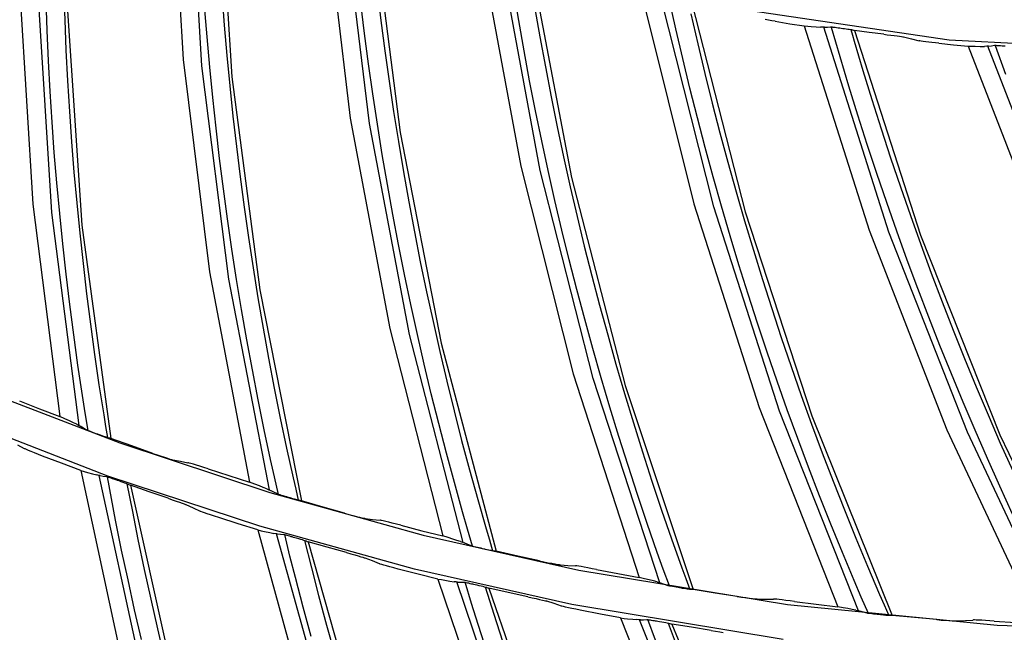
# Model space of a CAD drawing. Units: millimetres. Extents: x 198 to 588, y 165 to 519.
# Drawn here: x 425 to 436, y 365 to 372 of the extents above; entities that cross this region are included whole.
import ezdxf

# ---------------------------------------------------------------- set-up
doc = ezdxf.new("R2010")
doc.units = ezdxf.units.MM
doc.layers.add('TFR-TRI', color=7, linetype='CONTINUOUS', true_color=0xffffff)

msp = doc.modelspace()

# ---------------------------------------------------------------- linework, layer by layer
at = {"layer": 'TFR-TRI', "color": 0, "linetype": 'Continuous'}
for p, q in [((426.945, 373.969), (427.088, 371.531)), ((427.302, 371.456), (427.157, 373.9)), ((427.487, 373.779), (427.643, 371.332)), ((428.699, 373.287), (428.992, 370.863)), ((429.211, 370.801), (428.914, 373.231)), ((429.251, 373.131), (429.559, 370.698)), ((430.491, 372.716), (430.935, 370.314)), ((431.157, 370.266), (430.71, 372.673)), ((431.052, 372.595), (431.511, 370.185)), ((425.228, 372.316), (425.377, 369.882)), ((425.727, 372.331), (425.739, 371.983)), ((427.529, 372.271), (427.555, 371.923)), ((429.301, 372.32), (429.342, 371.974)), ((430.911, 371.973), (430.853, 372.316)), ((432.316, 372.257), (432.908, 369.887)), ((425.591, 369.785), (425.438, 372.228)), ((425.538, 371.861), (425.526, 372.209)), ((427.361, 371.789), (427.333, 372.136)), ((429.154, 371.827), (429.111, 372.173)), ((431.092, 372.131), (431.152, 371.788)), ((433.133, 369.853), (432.536, 372.228)), ((432.702, 371.88), (432.626, 372.22)), ((432.883, 372.171), (433.491, 369.794)), ((435.815, 371.749), (432.884, 372.185)), ((425.77, 372.083), (425.935, 369.641)), ((432.874, 372.05), (432.952, 371.71)), ((425.739, 371.983), (425.753, 371.635)), ((427.555, 371.923), (427.585, 371.576)), ((429.342, 371.974), (429.387, 371.629)), ((430.972, 371.63), (430.911, 371.973)), ((433.756, 371.978), (433.719, 371.985)), ((433.795, 371.971), (433.756, 371.978)), ((433.834, 371.965), (433.795, 371.971)), ((433.834, 371.965), (434, 371.938)), ((434, 371.938), (434.165, 371.912)), ((434.165, 371.912), (434.903, 369.584)), ((434.165, 371.912), (434.206, 371.908)), ((434.206, 371.908), (434.244, 371.905)), ((434.244, 371.905), (434.302, 371.901)), ((434.43, 371.9), (434.464, 371.902)), ((434.464, 371.902), (434.468, 371.902)), ((434.468, 371.902), (434.473, 371.902)), ((434.473, 371.902), (434.481, 371.901)), ((434.476, 371.898), (434.475, 371.902)), ((425.554, 371.513), (425.538, 371.861)), ((429.2, 371.482), (429.154, 371.827)), ((432.781, 371.541), (432.702, 371.88)), ((434.302, 371.901), (434.351, 371.898)), ((434.377, 371.897), (434.351, 371.898)), ((434.396, 371.897), (434.377, 371.897)), ((435.13, 369.564), (434.387, 371.897)), ((434.396, 371.897), (434.43, 371.9)), ((434.477, 371.895), (434.476, 371.898)), ((434.574, 371.561), (434.477, 371.895)), ((434.481, 371.901), (434.491, 371.9)), ((434.491, 371.9), (434.504, 371.898)), ((434.504, 371.898), (434.517, 371.897)), ((434.517, 371.897), (434.533, 371.895)), ((434.533, 371.895), (434.55, 371.892)), ((434.55, 371.892), (434.56, 371.891)), ((434.56, 371.891), (434.57, 371.89)), ((434.57, 371.89), (434.587, 371.887)), ((434.587, 371.887), (434.605, 371.885)), ((434.605, 371.885), (434.625, 371.882)), ((434.625, 371.882), (434.644, 371.879)), ((434.644, 371.879), (434.662, 371.876)), ((434.662, 371.876), (434.678, 371.874)), ((434.678, 371.874), (434.692, 371.872)), ((434.692, 371.872), (434.703, 371.87)), ((434.697, 371.871), (434.716, 371.806)), ((434.703, 371.87), (434.71, 371.868)), ((434.71, 371.868), (434.714, 371.868)), ((434.714, 371.868), (434.725, 371.864)), ((434.716, 371.806), (434.735, 371.74)), ((434.725, 371.864), (434.737, 371.861)), ((434.737, 371.861), (435.491, 369.528)), ((434.904, 371.839), (434.737, 371.861)), ((435.071, 371.818), (434.904, 371.839)), ((435.071, 371.818), (435.111, 371.813)), ((435.111, 371.813), (435.151, 371.808)), ((435.151, 371.808), (435.188, 371.803)), ((435.188, 371.803), (435.222, 371.799)), ((435.222, 371.799), (435.25, 371.795)), ((435.25, 371.795), (435.273, 371.791)), ((435.273, 371.791), (435.287, 371.789)), ((427.391, 371.442), (427.361, 371.789)), ((431.152, 371.788), (431.215, 371.445)), ((432.952, 371.71), (433.033, 371.372)), ((434.735, 371.74), (434.834, 371.406)), ((435.287, 371.789), (435.296, 371.787)), ((435.296, 371.787), (435.385, 371.765)), ((435.385, 371.765), (435.474, 371.743)), ((435.483, 371.741), (435.474, 371.743)), ((435.498, 371.739), (435.483, 371.741)), ((435.521, 371.736), (435.498, 371.739)), ((435.55, 371.732), (435.521, 371.736)), ((435.583, 371.728), (435.55, 371.732)), ((435.62, 371.723), (435.583, 371.728)), ((435.659, 371.719), (435.62, 371.723)), ((435.699, 371.715), (435.659, 371.719)), ((435.699, 371.715), (435.866, 371.698)), ((438.762, 371.604), (435.815, 371.749)), ((435.866, 371.698), (436.032, 371.683)), ((436.032, 371.683), (436.914, 369.405)), ((436.032, 371.683), (436.073, 371.682)), ((436.073, 371.682), (436.111, 371.681)), ((436.111, 371.681), (436.17, 371.68)), ((436.17, 371.68), (436.219, 371.68)), ((436.245, 371.681), (436.219, 371.68)), ((436.263, 371.683), (436.245, 371.681)), ((437.141, 369.4), (436.255, 371.682)), ((436.263, 371.683), (436.298, 371.687)), ((436.298, 371.687), (436.332, 371.692)), ((436.332, 371.692), (436.335, 371.692)), ((436.335, 371.692), (436.341, 371.692)), ((436.341, 371.692), (436.349, 371.692)), ((436.344, 371.689), (436.343, 371.692)), ((436.345, 371.686), (436.344, 371.689)), ((436.462, 371.358), (436.345, 371.686)), ((436.349, 371.692), (436.359, 371.691)), ((436.359, 371.691), (436.371, 371.69)), ((436.371, 371.69), (436.385, 371.69)), ((436.385, 371.69), (436.401, 371.689)), ((436.401, 371.689), (436.418, 371.687)), ((436.418, 371.687), (436.428, 371.687)), ((436.428, 371.687), (436.438, 371.686)), ((436.438, 371.686), (436.455, 371.684)), ((425.753, 371.635), (425.771, 371.287)), ((427.585, 371.576), (427.618, 371.23)), ((429.387, 371.629), (429.435, 371.284)), ((431.036, 371.287), (430.972, 371.63)), ((425.573, 371.165), (425.554, 371.513)), ((427.088, 371.531), (427.387, 369.111)), ((427.607, 369.027), (427.302, 371.456)), ((429.249, 371.137), (429.2, 371.482)), ((432.863, 371.203), (432.781, 371.541)), ((434.674, 371.227), (434.574, 371.561)), ((427.425, 371.096), (427.391, 371.442)), ((431.215, 371.445), (431.281, 371.103)), ((433.033, 371.372), (433.117, 371.034)), ((434.834, 371.406), (434.936, 371.073)), ((425.771, 371.287), (425.792, 370.939)), ((427.618, 371.23), (427.654, 370.883)), ((427.643, 371.332), (427.96, 368.905)), ((429.435, 371.284), (429.486, 370.939)), ((431.103, 370.945), (431.036, 371.287)), ((425.595, 370.817), (425.573, 371.165)), ((429.301, 370.793), (429.249, 371.137)), ((432.948, 370.865), (432.863, 371.203)), ((434.777, 370.894), (434.674, 371.227)), ((427.463, 370.749), (427.425, 371.096)), ((431.281, 371.103), (431.35, 370.762)), ((433.117, 371.034), (433.204, 370.696)), ((434.936, 371.073), (435.041, 370.741)), ((425.792, 370.939), (425.817, 370.592)), ((429.486, 370.939), (429.54, 370.595)), ((431.174, 370.604), (431.103, 370.945)), ((434.883, 370.562), (434.777, 370.894)), ((425.62, 370.47), (425.595, 370.817)), ((427.654, 370.883), (427.694, 370.537)), ((428.992, 370.863), (429.442, 368.466)), ((429.666, 368.396), (429.211, 370.801)), ((429.356, 370.449), (429.301, 370.793)), ((433.036, 370.528), (432.948, 370.865)), ((427.503, 370.403), (427.463, 370.749)), ((429.559, 370.698), (430.026, 368.296)), ((431.35, 370.762), (431.423, 370.421)), ((433.204, 370.696), (433.295, 370.36)), ((435.041, 370.741), (435.149, 370.41)), ((425.817, 370.592), (425.844, 370.245)), ((429.54, 370.595), (429.598, 370.251)), ((431.247, 370.264), (431.174, 370.604)), ((434.992, 370.231), (434.883, 370.562)), ((425.649, 370.123), (425.62, 370.47)), ((427.694, 370.537), (427.736, 370.192)), ((429.415, 370.106), (429.356, 370.449)), ((433.128, 370.192), (433.036, 370.528)), ((427.547, 370.058), (427.503, 370.403)), ((431.423, 370.421), (431.499, 370.081)), ((433.295, 370.36), (433.388, 370.024)), ((435.149, 370.41), (435.26, 370.08)), ((425.844, 370.245), (425.875, 369.898)), ((429.598, 370.251), (429.659, 369.909)), ((430.935, 370.314), (431.533, 367.95)), ((431.761, 367.894), (431.157, 370.266)), ((431.324, 369.924), (431.247, 370.264)), ((435.104, 369.902), (434.992, 370.231)), ((425.681, 369.776), (425.649, 370.123)), ((427.736, 370.192), (427.782, 369.846)), ((431.511, 370.185), (432.126, 367.817)), ((433.223, 369.857), (433.128, 370.192)), ((427.594, 369.713), (427.547, 370.058)), ((429.477, 369.763), (429.415, 370.106)), ((431.499, 370.081), (431.577, 369.742)), ((433.388, 370.024), (433.485, 369.69)), ((435.26, 370.08), (435.374, 369.751)), ((425.875, 369.898), (425.909, 369.551)), ((429.659, 369.909), (429.723, 369.566)), ((431.404, 369.585), (431.324, 369.924)), ((432.908, 369.887), (433.651, 367.564)), ((435.22, 369.573), (435.104, 369.902)), ((425.377, 369.882), (425.684, 367.461)), ((425.904, 367.359), (425.591, 369.785)), ((425.716, 369.43), (425.681, 369.776)), ((427.782, 369.846), (427.831, 369.502)), ((433.883, 367.523), (433.133, 369.853)), ((433.32, 369.522), (433.223, 369.857)), ((433.491, 369.794), (434.252, 367.469)), ((427.644, 369.368), (427.594, 369.713)), ((429.542, 369.421), (429.477, 369.763)), ((431.577, 369.742), (431.659, 369.403)), ((433.485, 369.69), (433.585, 369.356)), ((435.374, 369.751), (435.492, 369.423)), ((425.909, 369.551), (425.947, 369.205)), ((425.935, 369.641), (426.263, 367.212)), ((429.723, 369.566), (429.79, 369.224)), ((431.487, 369.247), (431.404, 369.585)), ((434.903, 369.584), (435.79, 367.312)), ((436.023, 367.285), (435.13, 369.564)), ((435.338, 369.245), (435.22, 369.573)), ((427.831, 369.502), (427.884, 369.157)), ((433.421, 369.189), (433.32, 369.522)), ((435.491, 369.528), (436.395, 367.254)), ((425.754, 369.084), (425.716, 369.43)), ((427.697, 369.024), (427.644, 369.368)), ((429.61, 369.079), (429.542, 369.421)), ((431.659, 369.403), (431.745, 369.066)), ((433.585, 369.356), (433.688, 369.023)), ((435.492, 369.423), (435.612, 369.096)), ((429.79, 369.224), (429.861, 368.883)), ((431.573, 368.909), (431.487, 369.247)), ((435.459, 368.919), (435.338, 369.245)), ((425.947, 369.205), (425.987, 368.859)), ((427.387, 369.111), (427.845, 366.713)), ((427.884, 369.157), (427.939, 368.813)), ((433.525, 368.856), (433.421, 369.189)), ((425.796, 368.738), (425.754, 369.084)), ((428.071, 366.625), (427.607, 369.027)), ((427.754, 368.68), (427.697, 369.024)), ((429.682, 368.739), (429.61, 369.079)), ((431.745, 369.066), (431.833, 368.729)), ((433.688, 369.023), (433.794, 368.692)), ((435.612, 369.096), (435.735, 368.77)), ((427.96, 368.905), (428.438, 366.501)), ((429.861, 368.883), (429.935, 368.543)), ((431.663, 368.573), (431.573, 368.909)), ((435.584, 368.594), (435.459, 368.919)), ((425.987, 368.859), (426.031, 368.514)), ((427.939, 368.813), (427.998, 368.47)), ((433.632, 368.525), (433.525, 368.856)), ((435.735, 368.77), (435.862, 368.446)), ((425.841, 368.393), (425.796, 368.738)), ((427.814, 368.337), (427.754, 368.68)), ((429.757, 368.398), (429.682, 368.739)), ((431.833, 368.729), (431.925, 368.393)), ((433.794, 368.692), (433.903, 368.361)), ((429.935, 368.543), (430.011, 368.203)), ((431.755, 368.237), (431.663, 368.573)), ((435.711, 368.27), (435.584, 368.594)), ((426.031, 368.514), (426.079, 368.169)), ((427.998, 368.47), (428.06, 368.128)), ((429.442, 368.466), (430.047, 366.101)), ((433.742, 368.195), (433.632, 368.525)), ((435.862, 368.446), (435.991, 368.123)), ((425.889, 368.048), (425.841, 368.393)), ((427.877, 367.995), (427.814, 368.337)), ((430.278, 366.027), (429.666, 368.396)), ((429.834, 368.059), (429.757, 368.398)), ((431.925, 368.393), (432.019, 368.058)), ((433.903, 368.361), (434.015, 368.031)), ((430.011, 368.203), (430.091, 367.865)), ((430.026, 368.296), (430.653, 365.926)), ((431.851, 367.902), (431.755, 368.237)), ((435.842, 367.947), (435.711, 368.27)), ((426.079, 368.169), (426.129, 367.824)), ((428.06, 368.128), (428.126, 367.786)), ((433.856, 367.865), (433.742, 368.195)), ((435.991, 368.123), (436.124, 367.8)), ((425.94, 367.703), (425.889, 368.048)), ((427.943, 367.653), (427.877, 367.995)), ((429.915, 367.72), (429.834, 368.059)), ((432.019, 368.058), (432.117, 367.723)), ((434.015, 368.031), (434.131, 367.703)), ((430.091, 367.865), (430.175, 367.526)), ((431.533, 367.95), (432.284, 365.627)), ((432.519, 365.568), (431.761, 367.894)), ((431.95, 367.568), (431.851, 367.902)), ((433.972, 367.537), (433.856, 367.865)), ((435.975, 367.625), (435.842, 367.947)), ((424.688, 367.808), (426.365, 367.161)), ((426.129, 367.824), (426.183, 367.48)), ((428.126, 367.786), (428.194, 367.444)), ((432.126, 367.817), (432.899, 365.49)), ((436.124, 367.8), (436.26, 367.48)), ((425.223, 367.641), (425.453, 367.55)), ((425.972, 367.503), (425.94, 367.703)), ((428.012, 367.312), (427.943, 367.653)), ((430, 367.382), (429.915, 367.72)), ((432.117, 367.723), (432.218, 367.39)), ((434.131, 367.703), (434.249, 367.375)), ((425.453, 367.55), (425.684, 367.461)), ((430.175, 367.526), (430.261, 367.189)), ((432.051, 367.235), (431.95, 367.568)), ((433.651, 367.564), (434.546, 365.293)), ((434.091, 367.21), (433.972, 367.537)), ((436.112, 367.305), (435.975, 367.625)), ((426.23, 366.784), (424.535, 367.439)), ((425.741, 367.435), (425.684, 367.461)), ((425.792, 367.412), (425.741, 367.435)), ((426.004, 367.302), (425.972, 367.503)), ((426.183, 367.48), (426.204, 367.35)), ((428.194, 367.444), (428.266, 367.103)), ((434.784, 365.248), (433.883, 367.523)), ((434.252, 367.469), (435.168, 365.194)), ((436.26, 367.48), (436.398, 367.16)), ((425.837, 367.391), (425.792, 367.412)), ((425.876, 367.373), (425.837, 367.391)), ((425.876, 367.373), (425.898, 367.361)), ((425.898, 367.361), (425.915, 367.352)), ((425.954, 367.33), (425.915, 367.352)), ((425.993, 367.307), (425.954, 367.33)), ((425.996, 367.306), (425.993, 367.307)), ((426.001, 367.304), (425.996, 367.306)), ((426.011, 367.3), (426.001, 367.304)), ((426.204, 367.35), (426.226, 367.221)), ((428.085, 366.971), (428.012, 367.312)), ((430.087, 367.045), (430, 367.382)), ((432.218, 367.39), (432.322, 367.058)), ((434.249, 367.375), (434.37, 367.049)), ((435.79, 367.312), (436.824, 365.101)), ((436.251, 366.985), (436.112, 367.305)), ((426.023, 367.294), (426.011, 367.3)), ((426.04, 367.288), (426.023, 367.294)), ((426.058, 367.281), (426.04, 367.288)), ((426.078, 367.274), (426.058, 367.281)), ((426.098, 367.266), (426.078, 367.274)), ((426.116, 367.26), (426.098, 367.266)), ((426.133, 367.253), (426.116, 367.26)), ((426.14, 367.251), (426.133, 367.253)), ((426.148, 367.248), (426.14, 367.251)), ((426.166, 367.241), (426.148, 367.248)), ((426.183, 367.235), (426.166, 367.241)), ((426.198, 367.23), (426.183, 367.235)), ((426.211, 367.226), (426.198, 367.23)), ((426.222, 367.222), (426.211, 367.226)), ((426.231, 367.219), (426.222, 367.222)), ((426.237, 367.217), (426.231, 367.219)), ((426.242, 367.216), (426.237, 367.217)), ((426.252, 367.214), (426.242, 367.216)), ((426.263, 367.212), (426.252, 367.214)), ((426.502, 367.126), (426.263, 367.212)), ((432.157, 366.903), (432.051, 367.235)), ((434.214, 366.884), (434.091, 367.21)), ((437.064, 365.071), (436.023, 367.285)), ((436.395, 367.254), (437.451, 365.041)), ((425.281, 367.095), (425.203, 367.137)), ((425.284, 367.094), (425.281, 367.095)), ((425.288, 367.092), (425.284, 367.094)), ((425.304, 367.085), (425.288, 367.092)), ((425.327, 367.075), (425.304, 367.085)), ((426.365, 367.161), (428.076, 366.595)), ((426.742, 367.042), (426.502, 367.126)), ((428.266, 367.103), (428.341, 366.763)), ((430.261, 367.189), (430.351, 366.853)), ((436.398, 367.16), (436.54, 366.842)), ((425.358, 367.062), (425.327, 367.075)), ((425.394, 367.048), (425.358, 367.062)), ((425.439, 367.03), (425.394, 367.048)), ((425.486, 367.012), (425.439, 367.03)), ((425.703, 366.929), (425.486, 367.012)), ((426.742, 367.042), (426.79, 367.025)), ((426.79, 367.025), (426.837, 367.009)), ((426.837, 367.009), (426.875, 366.997)), ((426.875, 366.997), (426.91, 366.986)), ((426.91, 366.986), (426.936, 366.977)), ((426.936, 366.977), (426.957, 366.971)), ((426.957, 366.971), (426.966, 366.969)), ((426.966, 366.969), (426.972, 366.968)), ((426.972, 366.968), (427.056, 366.952)), ((428.129, 366.773), (428.085, 366.971)), ((430.178, 366.709), (430.087, 367.045)), ((432.322, 367.058), (432.43, 366.727)), ((434.37, 367.049), (434.495, 366.724)), ((436.393, 366.668), (436.251, 366.985)), ((425.921, 366.848), (425.703, 366.929)), ((427.056, 366.952), (427.141, 366.936)), ((427.147, 366.934), (427.141, 366.936)), ((427.156, 366.932), (427.147, 366.934)), ((427.177, 366.926), (427.156, 366.932)), ((427.204, 366.918), (427.177, 366.926)), ((427.239, 366.907), (427.204, 366.918)), ((427.277, 366.895), (427.239, 366.907)), ((427.324, 366.88), (427.277, 366.895)), ((427.373, 366.864), (427.324, 366.88)), ((427.373, 366.864), (427.609, 366.788)), ((432.265, 366.572), (432.157, 366.903)), ((434.339, 366.559), (434.214, 366.884)), ((425.921, 366.848), (426.471, 364.307)), ((425.921, 366.848), (425.961, 366.836)), ((425.961, 366.836), (425.998, 366.825)), ((425.998, 366.825), (426.056, 366.809)), ((426.056, 366.809), (426.104, 366.796)), ((426.126, 366.791), (426.104, 366.796)), ((426.142, 366.788), (426.126, 366.791)), ((426.687, 364.244), (426.131, 366.79)), ((426.142, 366.788), (426.178, 366.783)), ((426.178, 366.783), (426.214, 366.778)), ((426.214, 366.778), (426.217, 366.778)), ((426.217, 366.778), (426.222, 366.776)), ((426.222, 366.776), (426.23, 366.774)), ((426.271, 366.528), (426.225, 366.775)), ((427.96, 366.212), (426.23, 366.784)), ((426.23, 366.774), (426.239, 366.771)), ((426.239, 366.771), (426.251, 366.767)), ((426.251, 366.767), (426.263, 366.763)), ((426.263, 366.763), (426.279, 366.757)), ((426.279, 366.757), (426.295, 366.752)), ((426.295, 366.752), (426.307, 366.747)), ((426.307, 366.747), (426.319, 366.743)), ((426.319, 366.743), (426.336, 366.737)), ((427.609, 366.788), (427.845, 366.713)), ((428.174, 366.575), (428.129, 366.773)), ((428.341, 366.763), (428.37, 366.635)), ((430.351, 366.853), (430.444, 366.517)), ((426.336, 366.737), (426.354, 366.731)), ((426.354, 366.731), (426.378, 366.722)), ((426.378, 366.722), (426.401, 366.714)), ((426.401, 366.714), (426.42, 366.707)), ((426.42, 366.707), (426.436, 366.701)), ((426.436, 366.701), (426.449, 366.696)), ((426.448, 366.696), (426.509, 366.378)), ((426.449, 366.696), (426.459, 366.692)), ((426.459, 366.692), (426.462, 366.69)), ((426.462, 366.69), (426.465, 366.689)), ((426.465, 366.689), (426.476, 366.684)), ((426.476, 366.684), (426.487, 366.678)), ((426.487, 366.678), (427.057, 364.13)), ((426.701, 366.604), (426.487, 366.678)), ((427.903, 366.691), (427.845, 366.713)), ((427.956, 366.671), (427.903, 366.691)), ((428.001, 366.653), (427.956, 366.671)), ((428.041, 366.637), (428.001, 366.653)), ((428.041, 366.637), (428.065, 366.627)), ((428.37, 366.635), (428.4, 366.507)), ((430.271, 366.374), (430.178, 366.709)), ((432.43, 366.727), (432.54, 366.396)), ((434.495, 366.724), (434.623, 366.4)), ((436.539, 366.351), (436.393, 366.668)), ((426.319, 366.282), (426.271, 366.528)), ((426.916, 366.53), (426.701, 366.604)), ((426.916, 366.53), (426.964, 366.514)), ((428.065, 366.627), (428.082, 366.619)), ((428.076, 366.595), (429.823, 366.11)), ((428.122, 366.599), (428.082, 366.619)), ((428.162, 366.579), (428.122, 366.599)), ((428.165, 366.578), (428.162, 366.579)), ((428.17, 366.576), (428.165, 366.578)), ((428.18, 366.573), (428.17, 366.576)), ((428.193, 366.568), (428.18, 366.573)), ((428.21, 366.563), (428.193, 366.568)), ((428.229, 366.557), (428.21, 366.563)), ((428.249, 366.551), (428.229, 366.557)), ((428.27, 366.545), (428.249, 366.551)), ((428.288, 366.539), (428.27, 366.545)), ((428.306, 366.534), (428.288, 366.539)), ((428.313, 366.532), (428.306, 366.534)), ((428.32, 366.53), (428.313, 366.532)), ((428.339, 366.524), (428.32, 366.53)), ((428.357, 366.519), (428.339, 366.524)), ((428.372, 366.515), (428.357, 366.519)), ((430.444, 366.517), (430.54, 366.182)), ((432.376, 366.242), (432.265, 366.572)), ((434.468, 366.235), (434.339, 366.559)), ((426.964, 366.514), (427.009, 366.498)), ((427.009, 366.498), (427.046, 366.486)), ((427.046, 366.486), (427.078, 366.474)), ((427.078, 366.474), (427.098, 366.467)), ((427.098, 366.467), (427.114, 366.461)), ((427.114, 366.461), (427.12, 366.458)), ((427.12, 366.458), (427.124, 366.456)), ((427.205, 366.419), (427.124, 366.456)), ((427.285, 366.381), (427.205, 366.419)), ((428.385, 366.511), (428.372, 366.515)), ((428.396, 366.508), (428.385, 366.511)), ((428.405, 366.506), (428.396, 366.508)), ((428.412, 366.505), (428.405, 366.506)), ((428.416, 366.504), (428.412, 366.505)), ((428.427, 366.502), (428.416, 366.504)), ((428.438, 366.501), (428.427, 366.502)), ((428.682, 366.43), (428.438, 366.501)), ((428.926, 366.361), (428.682, 366.43)), ((426.509, 366.378), (426.572, 366.061)), ((427.288, 366.38), (427.285, 366.381)), ((427.291, 366.379), (427.288, 366.38)), ((427.308, 366.372), (427.291, 366.379)), ((427.332, 366.364), (427.308, 366.372)), ((427.363, 366.353), (427.332, 366.364)), ((427.4, 366.34), (427.363, 366.353)), ((427.446, 366.325), (427.4, 366.34)), ((427.494, 366.31), (427.446, 366.325)), ((427.715, 366.24), (427.494, 366.31)), ((428.926, 366.361), (428.975, 366.347)), ((428.975, 366.347), (429.023, 366.334)), ((429.023, 366.334), (429.062, 366.324)), ((429.062, 366.324), (429.097, 366.315)), ((429.097, 366.315), (429.124, 366.309)), ((429.124, 366.309), (429.145, 366.304)), ((429.145, 366.304), (429.154, 366.302)), ((429.154, 366.302), (429.16, 366.301)), ((429.16, 366.301), (429.246, 366.29)), ((430.327, 366.179), (430.271, 366.374)), ((432.54, 366.396), (432.654, 366.067)), ((434.623, 366.4), (434.754, 366.077)), ((426.387, 365.94), (426.319, 366.282)), ((427.937, 366.171), (427.715, 366.24)), ((429.725, 365.722), (427.96, 366.212)), ((429.246, 366.29), (429.331, 366.28)), ((429.337, 366.279), (429.331, 366.28)), ((429.347, 366.277), (429.337, 366.279)), ((429.368, 366.272), (429.347, 366.277)), ((429.396, 366.266), (429.368, 366.272)), ((429.431, 366.257), (429.396, 366.266)), ((429.47, 366.248), (429.431, 366.257)), ((429.518, 366.235), (429.47, 366.248)), ((429.567, 366.223), (429.518, 366.235)), ((429.567, 366.223), (429.807, 366.161)), ((430.54, 366.182), (430.577, 366.056)), ((432.49, 365.913), (432.376, 366.242)), ((434.599, 365.913), (434.468, 366.235)), ((427.937, 366.171), (428.632, 363.666)), ((427.937, 366.171), (427.978, 366.161)), ((427.978, 366.161), (428.016, 366.152)), ((428.016, 366.152), (428.075, 366.139)), ((428.075, 366.139), (428.123, 366.13)), ((428.145, 366.126), (428.123, 366.13)), ((428.161, 366.124), (428.145, 366.126)), ((428.851, 363.615), (428.151, 366.125)), ((428.161, 366.124), (428.198, 366.121)), ((428.198, 366.121), (428.234, 366.118)), ((428.234, 366.118), (428.237, 366.118)), ((428.237, 366.118), (428.243, 366.116)), ((428.243, 366.116), (428.25, 366.115)), ((428.305, 365.872), (428.245, 366.116)), ((428.25, 366.115), (428.26, 366.112)), ((428.26, 366.112), (428.271, 366.109)), ((428.271, 366.109), (428.284, 366.105)), ((428.284, 366.105), (428.3, 366.101)), ((428.3, 366.101), (428.316, 366.096)), ((428.316, 366.096), (428.328, 366.093)), ((428.328, 366.093), (428.341, 366.089)), ((428.341, 366.089), (428.359, 366.084)), ((428.359, 366.084), (428.377, 366.079)), ((428.377, 366.079), (428.401, 366.072)), ((428.401, 366.072), (428.425, 366.064)), ((429.807, 366.161), (430.047, 366.101)), ((429.823, 366.11), (431.596, 365.712)), ((430.107, 366.083), (430.047, 366.101)), ((430.161, 366.066), (430.107, 366.083)), ((430.385, 365.984), (430.327, 366.179)), ((434.754, 366.077), (434.887, 365.756)), ((426.572, 366.061), (426.643, 365.72)), ((428.425, 366.064), (428.444, 366.059)), ((428.444, 366.059), (428.461, 366.053)), ((428.461, 366.053), (428.474, 366.049)), ((428.472, 366.05), (428.551, 365.736)), ((428.474, 366.049), (428.484, 366.046)), ((428.484, 366.046), (428.487, 366.045)), ((428.487, 366.045), (428.489, 366.044)), ((428.489, 366.044), (428.501, 366.039)), ((428.501, 366.039), (428.512, 366.034)), ((428.512, 366.034), (429.227, 363.522)), ((428.73, 365.972), (428.512, 366.034)), ((428.949, 365.911), (428.73, 365.972)), ((430.208, 366.051), (430.161, 366.066)), ((430.248, 366.038), (430.208, 366.051)), ((430.248, 366.038), (430.272, 366.029)), ((430.272, 366.029), (430.29, 366.022)), ((430.332, 366.005), (430.29, 366.022)), ((430.373, 365.987), (430.332, 366.005)), ((430.376, 365.986), (430.373, 365.987)), ((430.381, 365.985), (430.376, 365.986)), ((430.391, 365.982), (430.381, 365.985)), ((430.404, 365.978), (430.391, 365.982)), ((430.422, 365.974), (430.404, 365.978)), ((430.441, 365.969), (430.422, 365.974)), ((430.461, 365.965), (430.441, 365.969)), ((430.482, 365.96), (430.461, 365.965)), ((430.5, 365.955), (430.482, 365.96)), ((430.519, 365.951), (430.5, 365.955)), ((430.577, 366.056), (430.614, 365.931)), ((432.654, 366.067), (432.77, 365.739)), ((426.46, 365.6), (426.387, 365.94)), ((428.367, 365.628), (428.305, 365.872)), ((428.949, 365.911), (428.997, 365.897)), ((428.997, 365.897), (429.044, 365.884)), ((429.044, 365.884), (429.081, 365.874)), ((429.081, 365.874), (429.114, 365.864)), ((429.114, 365.864), (429.134, 365.858)), ((429.134, 365.858), (429.15, 365.853)), ((429.15, 365.853), (429.157, 365.85)), ((429.157, 365.85), (429.161, 365.849)), ((429.244, 365.816), (429.161, 365.849)), ((430.526, 365.95), (430.519, 365.951)), ((430.534, 365.948), (430.526, 365.95)), ((430.552, 365.944), (430.534, 365.948)), ((430.571, 365.94), (430.552, 365.944)), ((430.586, 365.936), (430.571, 365.94)), ((430.599, 365.934), (430.586, 365.936)), ((430.61, 365.931), (430.599, 365.934)), ((430.62, 365.93), (430.61, 365.931)), ((430.627, 365.928), (430.62, 365.93)), ((430.631, 365.928), (430.627, 365.928)), ((430.642, 365.927), (430.631, 365.928)), ((430.653, 365.926), (430.642, 365.927)), ((430.9, 365.871), (430.653, 365.926)), ((431.149, 365.817), (430.9, 365.871)), ((432.559, 365.722), (432.49, 365.913)), ((434.734, 365.592), (434.599, 365.913)), ((428.551, 365.736), (428.632, 365.423)), ((429.326, 365.783), (429.244, 365.816)), ((429.329, 365.782), (429.326, 365.783)), ((429.332, 365.781), (429.329, 365.782)), ((429.35, 365.775), (429.332, 365.781)), ((429.374, 365.768), (429.35, 365.775)), ((429.406, 365.759), (429.374, 365.768)), ((429.443, 365.749), (429.406, 365.759)), ((429.49, 365.736), (429.443, 365.749)), ((429.538, 365.723), (429.49, 365.736)), ((431.149, 365.817), (431.199, 365.806)), ((431.199, 365.806), (431.247, 365.796)), ((431.247, 365.796), (431.287, 365.789)), ((431.287, 365.789), (431.322, 365.782)), ((431.322, 365.782), (431.35, 365.777)), ((431.35, 365.777), (431.371, 365.774)), ((431.371, 365.774), (431.38, 365.772)), ((431.38, 365.772), (431.386, 365.772)), ((431.386, 365.772), (431.472, 365.766)), ((431.472, 365.766), (431.558, 365.761)), ((431.564, 365.761), (431.558, 365.761)), ((431.574, 365.759), (431.564, 365.761)), ((431.595, 365.756), (431.574, 365.759)), ((431.623, 365.751), (431.595, 365.756)), ((431.659, 365.745), (431.623, 365.751)), ((431.698, 365.738), (431.659, 365.745)), ((431.747, 365.728), (431.698, 365.738)), ((432.77, 365.739), (432.815, 365.616)), ((434.887, 365.756), (435.024, 365.435)), ((426.643, 365.72), (426.718, 365.38)), ((428.455, 365.291), (428.367, 365.628)), ((429.764, 365.666), (429.538, 365.723)), ((431.518, 365.319), (429.725, 365.722)), ((429.989, 365.61), (429.764, 365.666)), ((431.596, 365.712), (433.975, 365.318)), ((431.797, 365.719), (431.747, 365.728)), ((431.797, 365.719), (432.04, 365.672)), ((432.04, 365.672), (432.284, 365.627)), ((432.344, 365.613), (432.284, 365.627)), ((432.628, 365.531), (432.559, 365.722)), ((426.535, 365.26), (426.46, 365.6)), ((429.989, 365.61), (430.825, 363.149)), ((429.989, 365.61), (430.031, 365.603)), ((430.031, 365.603), (430.069, 365.596)), ((430.069, 365.596), (430.128, 365.587)), ((430.128, 365.587), (430.177, 365.58)), ((430.199, 365.577), (430.177, 365.58)), ((430.215, 365.576), (430.199, 365.577)), ((431.047, 363.11), (430.205, 365.577)), ((430.215, 365.576), (430.252, 365.575)), ((430.252, 365.575), (430.288, 365.575)), ((430.288, 365.575), (430.292, 365.574)), ((430.292, 365.574), (430.297, 365.573)), ((430.297, 365.573), (430.305, 365.572)), ((430.374, 365.333), (430.3, 365.573)), ((430.305, 365.572), (430.314, 365.57)), ((430.314, 365.57), (430.326, 365.567)), ((430.326, 365.567), (430.339, 365.565)), ((430.339, 365.565), (430.355, 365.561)), ((430.355, 365.561), (430.372, 365.557)), ((430.372, 365.557), (430.384, 365.554)), ((430.384, 365.554), (430.396, 365.552)), ((430.396, 365.552), (430.415, 365.547)), ((430.415, 365.547), (430.433, 365.543)), ((430.433, 365.543), (430.458, 365.537)), ((430.458, 365.537), (430.482, 365.532)), ((430.482, 365.532), (430.501, 365.527)), ((430.501, 365.527), (430.518, 365.523)), ((430.518, 365.523), (430.532, 365.519)), ((430.53, 365.52), (430.627, 365.211)), ((430.532, 365.519), (430.542, 365.517)), ((430.542, 365.517), (430.545, 365.516)), ((430.545, 365.516), (430.548, 365.515)), ((430.548, 365.515), (430.559, 365.51)), ((430.559, 365.51), (430.571, 365.506)), ((432.399, 365.6), (432.344, 365.613)), ((432.447, 365.588), (432.399, 365.6)), ((432.488, 365.577), (432.447, 365.588)), ((432.488, 365.577), (432.513, 365.57)), ((432.513, 365.57), (432.531, 365.564)), ((432.574, 365.549), (432.531, 365.564)), ((432.616, 365.534), (432.574, 365.549)), ((432.619, 365.533), (432.616, 365.534)), ((432.624, 365.532), (432.619, 365.533)), ((432.635, 365.53), (432.624, 365.532)), ((432.648, 365.527), (432.635, 365.53)), ((432.665, 365.524), (432.648, 365.527)), ((432.685, 365.52), (432.665, 365.524)), ((432.705, 365.517), (432.685, 365.52)), ((432.727, 365.513), (432.705, 365.517)), ((432.745, 365.51), (432.727, 365.513)), ((432.764, 365.507), (432.745, 365.51)), ((432.771, 365.506), (432.764, 365.507)), ((432.815, 365.616), (432.861, 365.492)), ((434.814, 365.405), (434.734, 365.592)), ((428.632, 365.423), (428.723, 365.086)), ((430.571, 365.506), (431.428, 363.039)), ((430.792, 365.457), (430.571, 365.506)), ((431.014, 365.408), (430.792, 365.457)), ((431.014, 365.408), (431.063, 365.397)), ((431.063, 365.397), (431.11, 365.387)), ((432.779, 365.504), (432.771, 365.506)), ((432.798, 365.501), (432.779, 365.504)), ((432.816, 365.498), (432.798, 365.501)), ((432.832, 365.496), (432.816, 365.498)), ((432.845, 365.494), (432.832, 365.496)), ((432.856, 365.493), (432.845, 365.494)), ((432.866, 365.492), (432.856, 365.493)), ((432.873, 365.491), (432.866, 365.492)), ((432.877, 365.49), (432.873, 365.491)), ((432.888, 365.49), (432.877, 365.49)), ((432.899, 365.49), (432.888, 365.49)), ((433.15, 365.45), (432.899, 365.49)), ((433.401, 365.412), (433.15, 365.45)), ((433.401, 365.412), (433.451, 365.404)), ((433.451, 365.404), (433.501, 365.398)), ((433.501, 365.398), (433.54, 365.392)), ((434.895, 365.218), (434.814, 365.405)), ((435.024, 365.435), (435.077, 365.315)), ((426.718, 365.38), (426.796, 365.041)), ((428.546, 364.956), (428.455, 365.291)), ((430.449, 365.093), (430.374, 365.333)), ((431.11, 365.387), (431.148, 365.378)), ((431.148, 365.378), (431.181, 365.371)), ((431.181, 365.371), (431.202, 365.366)), ((431.202, 365.366), (431.218, 365.361)), ((431.218, 365.361), (431.225, 365.36)), ((431.225, 365.36), (431.23, 365.358)), ((431.314, 365.33), (431.23, 365.358)), ((431.398, 365.302), (431.314, 365.33)), ((431.401, 365.301), (431.398, 365.302)), ((431.404, 365.3), (431.401, 365.301)), ((431.422, 365.296), (431.404, 365.3)), ((431.446, 365.29), (431.422, 365.296)), ((431.479, 365.283), (431.446, 365.29)), ((431.517, 365.274), (431.479, 365.283)), ((433.923, 364.922), (431.518, 365.319)), ((433.54, 365.392), (433.576, 365.388)), ((433.576, 365.388), (433.604, 365.385)), ((433.604, 365.385), (433.625, 365.383)), ((433.625, 365.383), (433.634, 365.382)), ((433.634, 365.382), (433.64, 365.382)), ((433.64, 365.382), (433.727, 365.382)), ((433.727, 365.382), (433.813, 365.382)), ((433.819, 365.382), (433.813, 365.382)), ((433.829, 365.381), (433.819, 365.382)), ((433.851, 365.379), (433.829, 365.381)), ((433.879, 365.376), (433.851, 365.379)), ((433.914, 365.372), (433.879, 365.376)), ((433.954, 365.367), (433.914, 365.372)), ((434.003, 365.361), (433.954, 365.367)), ((433.975, 365.318), (436.363, 365.083)), ((434.054, 365.354), (434.003, 365.361)), ((434.054, 365.354), (434.3, 365.323)), ((434.3, 365.323), (434.546, 365.293)), ((434.607, 365.283), (434.546, 365.293)), ((434.662, 365.273), (434.607, 365.283)), ((435.077, 365.315), (435.13, 365.194)), ((426.613, 364.921), (426.535, 365.26)), ((430.627, 365.211), (430.726, 364.903)), ((431.564, 365.265), (431.517, 365.274)), ((431.613, 365.255), (431.564, 365.265)), ((431.842, 365.21), (431.613, 365.255)), ((432.07, 365.167), (431.842, 365.21)), ((434.711, 365.264), (434.662, 365.273)), ((434.753, 365.255), (434.711, 365.264)), ((434.753, 365.255), (434.778, 365.25)), ((434.778, 365.25), (434.797, 365.245)), ((434.84, 365.233), (434.797, 365.245)), ((434.883, 365.221), (434.84, 365.233)), ((434.886, 365.22), (434.883, 365.221)), ((434.891, 365.219), (434.886, 365.22)), ((434.902, 365.217), (434.891, 365.219)), ((434.915, 365.216), (434.902, 365.217)), ((434.933, 365.214), (434.915, 365.216)), ((434.953, 365.211), (434.933, 365.214)), ((434.973, 365.209), (434.953, 365.211)), ((434.995, 365.207), (434.973, 365.209)), ((435.013, 365.205), (434.995, 365.207)), ((435.032, 365.203), (435.013, 365.205)), ((435.04, 365.202), (435.032, 365.203)), ((435.047, 365.201), (435.04, 365.202)), ((435.067, 365.199), (435.047, 365.201)), ((435.085, 365.198), (435.067, 365.199)), ((435.1, 365.196), (435.085, 365.198)), ((435.114, 365.195), (435.1, 365.196)), ((435.126, 365.194), (435.114, 365.195)), ((435.135, 365.194), (435.126, 365.194)), ((435.142, 365.194), (435.135, 365.194)), ((435.146, 365.194), (435.142, 365.194)), ((435.157, 365.194), (435.146, 365.194)), ((435.168, 365.194), (435.157, 365.194)), ((435.421, 365.17), (435.168, 365.194)), ((435.674, 365.148), (435.421, 365.17)), ((428.723, 365.086), (428.817, 364.751)), ((430.556, 364.762), (430.449, 365.093)), ((432.07, 365.167), (433.045, 362.758)), ((432.07, 365.167), (432.112, 365.162)), ((432.112, 365.162), (432.15, 365.158)), ((432.15, 365.158), (432.21, 365.152)), ((432.21, 365.152), (432.259, 365.148)), ((432.282, 365.146), (432.259, 365.148)), ((432.298, 365.146), (432.282, 365.146)), ((433.269, 362.732), (432.287, 365.146)), ((432.298, 365.146), (432.334, 365.147)), ((432.334, 365.147), (432.371, 365.149)), ((432.371, 365.149), (432.374, 365.149)), ((432.374, 365.149), (432.379, 365.148)), ((432.379, 365.148), (432.387, 365.147)), ((432.469, 364.912), (432.382, 365.148)), ((432.387, 365.147), (432.397, 365.146)), ((432.397, 365.146), (432.409, 365.144)), ((432.409, 365.144), (432.422, 365.142)), ((432.422, 365.142), (432.438, 365.139)), ((432.438, 365.139), (432.455, 365.136)), ((432.455, 365.136), (432.467, 365.134)), ((432.467, 365.134), (432.48, 365.132)), ((432.48, 365.132), (432.498, 365.129)), ((432.498, 365.129), (432.517, 365.126)), ((432.517, 365.126), (432.542, 365.121)), ((432.542, 365.121), (432.566, 365.117)), ((432.566, 365.117), (432.586, 365.113)), ((432.586, 365.113), (432.603, 365.11)), ((432.603, 365.11), (432.617, 365.107)), ((432.615, 365.108), (432.729, 364.805)), ((432.617, 365.107), (432.627, 365.105)), ((432.627, 365.105), (432.63, 365.104)), ((432.63, 365.104), (432.633, 365.104)), ((432.633, 365.104), (432.645, 365.1)), ((432.645, 365.1), (432.657, 365.097)), ((432.657, 365.097), (433.653, 362.683)), ((432.881, 365.06), (432.657, 365.097)), ((433.104, 365.024), (432.881, 365.06)), ((435.674, 365.148), (435.725, 365.143)), ((435.725, 365.143), (435.774, 365.14)), ((435.774, 365.14), (435.814, 365.137)), ((435.814, 365.137), (435.85, 365.135)), ((435.85, 365.135), (435.878, 365.133)), ((435.878, 365.133), (435.9, 365.133)), ((435.9, 365.133), (435.909, 365.132)), ((435.909, 365.132), (435.915, 365.133)), ((435.915, 365.133), (436.001, 365.138)), ((436.001, 365.138), (436.087, 365.143)), ((436.093, 365.144), (436.087, 365.143)), ((436.103, 365.144), (436.093, 365.144)), ((436.125, 365.143), (436.103, 365.144)), ((436.153, 365.142), (436.125, 365.143)), ((436.189, 365.14), (436.153, 365.142)), ((436.229, 365.137), (436.189, 365.14)), ((436.278, 365.134), (436.229, 365.137)), ((436.329, 365.131), (436.278, 365.134)), ((436.329, 365.131), (436.577, 365.115)), ((436.363, 365.083), (438.759, 365.004)), ((426.796, 365.041), (426.876, 364.702)), ((433.104, 365.024), (433.154, 365.016)), ((433.154, 365.016), (433.202, 365.008)), ((433.202, 365.008), (433.24, 365.002))]:
    msp.add_line(p, q, dxfattribs=at)

doc.saveas('drawing.dxf')
